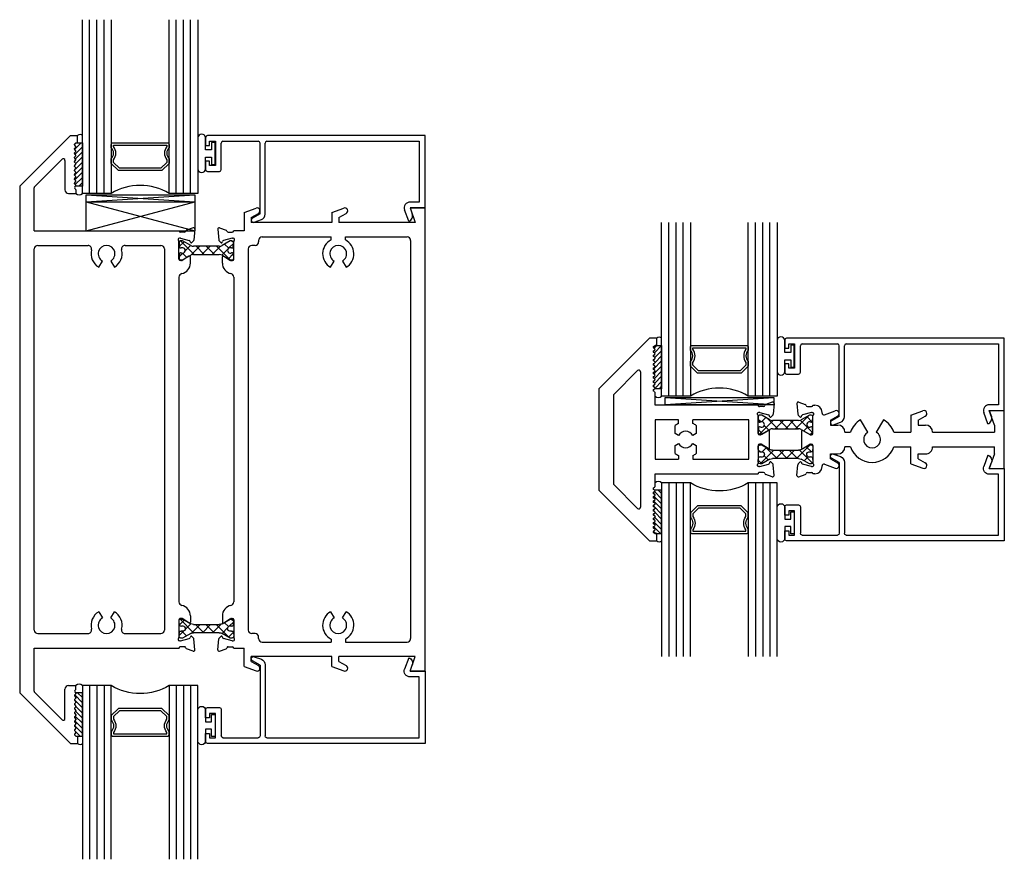
# Model space of a CAD drawing. Extents: x 32.2 to 76.9, y 12 to 19.3.
# Drawn here: x 68.4 to 76.9, y 12 to 19.3 of the extents above; entities that cross this region are included whole.
import ezdxf

# ---------------------------------------------------------------- set-up
doc = ezdxf.new("R2010")
doc.units = 0
doc.header["$LTSCALE"] = 0.3
doc.header["$MEASUREMENT"] = 0
doc.layers.get('0').update_dxf_attribs({"linetype": 'CONTINUOUS'})
for name, color, linetype in [('b680354$0$STRUT_12', 3, 'CONTINUOUS'), ('b680355$0$STRUT_12', 3, 'CONTINUOUS'), ('Bulbs_Seals', 7, 'CONTINUOUS'), ('E680090$0$EXT_BEAD', 1, 'CONTINUOUS'), ('e681354$0$EXT_FRAME', 5, 'CONTINUOUS'), ('E681355$0$EXT_FRAME', 5, 'CONTINUOUS'), ('e682354$0$EXT_FRAME', 5, 'CONTINUOUS'), ('E682355$0$EXT_FRAME', 5, 'CONTINUOUS'), ('GLASS', 86, 'CONTINUOUS'), ('IG_SPACER', 86, 'CONTINUOUS'), ('SETTING_BLOCK', 86, 'CONTINUOUS')]:
    doc.layers.add(name, color=color, linetype=linetype)
pattern_1 = [(45, (-0.91917, 0.00051), (-0.044194, 0.044194), []), (135, (-0.91917, 0.00051), (-0.044194, -0.044194), [])]

# ---------------------------------------------------------------- blocks, each defined once
blk = doc.blocks.new('e681354')
at = {"layer": 'e681354$0$EXT_FRAME'}
for p, q in [((2, 0), (-2, 0)), ((-2, 0), (-2, -0.13)), ((2, 0), (2, -0.13)), ((-2, -0.13), (-1.875, -0.0845)), ((-1.875, -0.0845), (-1.875, -0.7435)), ((1.875, -0.0845), (1.875, -0.7435)), ((2, -0.13), (1.875, -0.0845)), ((-1.75, -0.6875), (-1.75, -0.156)), ((-1.719, -0.125), (1.719, -0.125)), ((1.75, -0.6875), (1.75, -0.156)), ((-1.9607, -0.806), (-1.9985, -0.7021)), ((-1.9173, -0.7435), (-1.9527, -0.6823)), ((-1.9173, -0.7435), (-1.875, -0.7435)), ((-1.7231, -0.6875), (-1.75, -0.6875)), ((-1.5412, -0.7138), (-1.4875, -0.6828)), ((1.5412, -0.7138), (1.4875, -0.6828)), ((1.7231, -0.6875), (1.75, -0.6875)), ((1.9173, -0.7435), (1.875, -0.7435)), ((1.9173, -0.7435), (1.9527, -0.6823)), ((1.9607, -0.806), (1.9985, -0.7021)), ((-1.9607, -0.806), (-1.875, -0.806)), ((-1.875, -0.806), (-1.875, -1.5005)), ((-1.75, -1.4064), (-1.75, -0.8125)), ((-1.7231, -0.8125), (-1.75, -0.8125)), ((-1.4875, -0.8173), (-1.5412, -0.7863)), ((1.4875, -0.8173), (1.5412, -0.7863)), ((1.7231, -0.8125), (1.75, -0.8125)), ((1.75, -1.4064), (1.75, -0.8125)), ((1.875, -0.806), (1.875, -1.5005)), ((1.9607, -0.806), (1.875, -0.806)), ((-1.9173, -1.5005), (-1.9527, -1.4393)), ((-1.719, -1.4374), (-1.707, -1.4374)), ((1.719, -1.4374), (1.707, -1.4374)), ((1.9173, -1.5005), (1.9527, -1.4393)), ((-1.9607, -1.563), (-1.9985, -1.4591)), ((-1.9173, -1.5005), (-1.875, -1.5005)), ((-1.676, -1.4684), (-1.676, -1.496)), ((-1.645, -1.527), (1.645, -1.527)), ((1.676, -1.4684), (1.676, -1.496)), ((1.9173, -1.5005), (1.875, -1.5005)), ((1.9607, -1.563), (1.9985, -1.4591)), ((-1.9607, -1.563), (-1.801, -1.563)), ((-1.801, -1.563), (-1.801, -1.6523)), ((1.801, -1.6523), (1.801, -1.563)), ((1.9607, -1.563), (1.801, -1.563)), ((-1.789, -1.6992), (-1.789, -1.6643)), ((-1.7378, -1.6623), (-1.7378, -1.6559)), ((-1.7374, -1.6653), (-1.7171, -1.7411)), ((-1.5567, -1.652), (-1.7084, -1.652)), ((-1.5831, -1.7384), (-1.5466, -1.6787)), ((-1.5449, -1.6725), (-1.5449, -1.6638)), ((-1.4023, -1.652), (1.4023, -1.652)), ((1.5449, -1.6725), (1.5449, -1.6638)), ((1.5831, -1.7384), (1.5466, -1.6787)), ((1.5567, -1.652), (1.7084, -1.652)), ((1.7374, -1.6653), (1.7171, -1.7411)), ((1.7378, -1.6623), (1.7378, -1.6559)), ((1.789, -1.6992), (1.789, -1.6643)), ((-1.8277, -1.7739), (-1.8074, -1.7184)), ((-1.8155, -1.7898), (-1.7224, -1.7816)), ((-1.7008, -1.7639), (-1.7151, -1.7782)), ((-1.7043, -1.7507), (-1.7087, -1.7495)), ((-1.5236, -1.7504), (-1.5764, -1.7504)), ((1.5236, -1.7504), (1.5764, -1.7504)), ((1.7008, -1.7639), (1.7151, -1.7782)), ((1.7043, -1.7507), (1.7087, -1.7495)), ((1.8155, -1.7898), (1.7224, -1.7816)), ((1.8277, -1.7739), (1.8074, -1.7184))]:
    blk.add_line(p, q, dxfattribs=at)
for centre, radius, start, end in [((-1.719, -0.156), 0.031, 90, 180), ((1.719, -0.156), 0.031, 0, 90), ((-1.975, -0.6935), 0.025, 26.67507, 200), ((-1.604, -0.75), 0.1345, 30, 152.31023), ((-1.604, -0.75), 0.0725, 30, 330), ((1.604, -0.75), 0.1345, 27.68977, 150), ((1.604, -0.75), 0.0725, 210, 150), ((1.975, -0.6935), 0.025, 340, 153.32493), ((-1.604, -0.75), 0.1345, 207.68977, 330), ((1.604, -0.75), 0.1345, 210, 332.31023), ((-1.975, -1.4505), 0.025, 26.67507, 200), ((-1.719, -1.4064), 0.031, 180, 270), ((-1.707, -1.4684), 0.031, 0, 90), ((1.707, -1.4684), 0.031, 90, 180), ((1.719, -1.4064), 0.031, 270, 0), ((1.975, -1.4505), 0.025, 340, 153.32493), ((-1.645, -1.496), 0.031, 180, 270), ((1.645, -1.496), 0.031, 270, 0), ((-1.801, -1.6643), 0.012, 0, 90), ((-1.8008, -1.6992), 0.0118, 280.90428, 0), ((-1.726, -1.6559), 0.0118, 41.81031, 180), ((-1.726, -1.6623), 0.0118, 180, 195), ((-1.7084, -1.6402), 0.0118, 221.81031, 270), ((-1.5567, -1.6638), 0.0118, 0, 90), ((-1.5567, -1.6725), 0.0118, 328.6, 0), ((-1.5236, -1.6574), 0.093, 270, 348.09732), ((-1.4023, -1.683), 0.031, 90, 168.09732), ((1.4023, -1.683), 0.031, 11.90268, 90), ((1.5236, -1.6574), 0.093, 191.90268, 270), ((1.5567, -1.6638), 0.0118, 90, 180), ((1.5567, -1.6725), 0.0118, 180, 211.4), ((1.7084, -1.6402), 0.0118, 270, 318.18969), ((1.726, -1.6559), 0.0118, 0, 138.18969), ((1.726, -1.6623), 0.0118, 345, 0), ((1.801, -1.6643), 0.012, 90, 180), ((1.8008, -1.6992), 0.0118, 180, 259.09572), ((-1.8166, -1.778), 0.0118, 160, 275), ((-1.7963, -1.7224), 0.0118, 100.90428, 160), ((-1.7234, -1.7698), 0.0118, 275, 315), ((-1.7057, -1.7381), 0.0118, 195, 255), ((-1.7063, -1.7583), 0.00787, 315, 75), ((-1.5764, -1.7426), 0.00787, 148.6, 270), ((1.5764, -1.7426), 0.00787, 270, 31.4), ((1.7063, -1.7583), 0.00787, 105, 225), ((1.7057, -1.7381), 0.0118, 285, 345), ((1.7234, -1.7698), 0.0118, 225, 265), ((1.7963, -1.7224), 0.0118, 20, 79.09572), ((1.8166, -1.778), 0.0118, 265, 20)]:
    blk.add_arc(centre, radius, start, end, dxfattribs=at)
blk = doc.blocks.new('e682354')
at = {"layer": 'e682354$0$EXT_FRAME'}
for p, q in [((-1.8277, 1.4969), (-1.8074, 1.4414)), ((-1.8155, 1.5128), (-1.7224, 1.5046)), ((-1.7374, 1.3883), (-1.7171, 1.4641)), ((-1.7008, 1.4869), (-1.7151, 1.5012)), ((-1.7043, 1.4737), (-1.7087, 1.4725)), ((-1.5831, 1.4614), (-1.5466, 1.4017)), ((-1.5236, 1.4734), (-1.5764, 1.4734)), ((1.5236, 1.4734), (1.5764, 1.4734)), ((1.5831, 1.4614), (1.5466, 1.4017)), ((1.7008, 1.4869), (1.7151, 1.5012)), ((1.7043, 1.4737), (1.7087, 1.4725)), ((1.7374, 1.3883), (1.7171, 1.4641)), ((1.8155, 1.5128), (1.7224, 1.5046)), ((1.8277, 1.4969), (1.8074, 1.4414)), ((-1.801, 0.125), (-1.801, 1.3753)), ((-1.789, 1.4222), (-1.789, 1.3873)), ((-1.7378, 1.3853), (-1.7378, 1.3789)), ((-1.5567, 1.375), (-1.7084, 1.375)), ((-1.5449, 1.3955), (-1.5449, 1.3868)), ((-1.4023, 1.375), (1.4023, 1.375)), ((1.5449, 1.3955), (1.5449, 1.3868)), ((1.5567, 1.375), (1.7084, 1.375)), ((1.7378, 1.3853), (1.7378, 1.3789)), ((1.789, 1.4222), (1.789, 1.3873)), ((1.801, 0.125), (1.801, 1.3753)), ((-1.676, 0.9103), (-1.676, 1.219)), ((-1.645, 1.25), (1.645, 1.25)), ((1.676, 0.9103), (1.676, 1.219)), ((-1.5412, 0.7862), (-1.4875, 0.8172)), ((1.5412, 0.7862), (1.4875, 0.8172)), ((-1.4875, 0.6828), (-1.5412, 0.7137)), ((1.4875, 0.6828), (1.5412, 0.7137)), ((-1.676, 0.156), (-1.676, 0.5897)), ((1.676, 0.156), (1.676, 0.5897)), ((-2.562, 0.5), (-2.625, 0.5)), ((-2.625, 0.438), (-2.625, 0.5)), ((-2.625, 0.438), (-2.187, 0)), ((-2.562, 0.485), (-2.562, 0.5)), ((-2.5523, 0.4753), (-2.562, 0.485)), ((-2.5337, 0.4827), (-2.541, 0.4753)), ((-2.5151, 0.4753), (-2.5224, 0.4827)), ((-2.4965, 0.4827), (-2.5038, 0.4753)), ((-2.4778, 0.4753), (-2.4851, 0.4827)), ((-2.4592, 0.4827), (-2.4665, 0.4753)), ((-2.4406, 0.4753), (-2.4479, 0.4827)), ((-2.422, 0.4827), (-2.4293, 0.4753)), ((-2.4033, 0.4753), (-2.4106, 0.4827)), ((-2.3847, 0.4827), (-2.392, 0.4753)), ((-2.3661, 0.4753), (-2.3734, 0.4827)), ((-2.3474, 0.4827), (-2.3548, 0.4753)), ((-2.3288, 0.4753), (-2.3361, 0.4827)), ((-2.3102, 0.4827), (-2.3175, 0.4753)), ((-2.2916, 0.4753), (-2.2989, 0.4827)), ((-2.2729, 0.4827), (-2.2802, 0.4753)), ((-2.2543, 0.4753), (-2.2616, 0.4827)), ((-2.2357, 0.4827), (-2.243, 0.4753)), ((-2.217, 0.4753), (-2.2244, 0.4827)), ((-2.1984, 0.4827), (-2.2057, 0.4753)), ((-2.1798, 0.4753), (-2.1871, 0.4827)), ((-2.1612, 0.4827), (-2.1685, 0.4753)), ((-2.1555, 0.485), (-2.125, 0.485)), ((-2.125, 0.422), (-2.125, 0.485)), ((2.125, 0.422), (2.125, 0.485)), ((2.1555, 0.485), (2.125, 0.485)), ((2.1612, 0.4827), (2.1685, 0.4753)), ((2.1798, 0.4753), (2.1871, 0.4827)), ((2.625, 0.438), (2.187, 0)), ((2.1984, 0.4827), (2.2057, 0.4753)), ((2.217, 0.4753), (2.2244, 0.4827)), ((2.2357, 0.4827), (2.243, 0.4753)), ((2.2543, 0.4753), (2.2616, 0.4827)), ((2.2729, 0.4827), (2.2802, 0.4753)), ((2.2916, 0.4753), (2.2989, 0.4827)), ((2.3102, 0.4827), (2.3175, 0.4753)), ((2.3288, 0.4753), (2.3361, 0.4827)), ((2.3474, 0.4827), (2.3548, 0.4753)), ((2.3661, 0.4753), (2.3734, 0.4827)), ((2.3847, 0.4827), (2.392, 0.4753)), ((2.4033, 0.4753), (2.4106, 0.4827)), ((2.422, 0.4827), (2.4293, 0.4753)), ((2.4406, 0.4753), (2.4479, 0.4827)), ((2.4592, 0.4827), (2.4665, 0.4753)), ((2.4778, 0.4753), (2.4851, 0.4827)), ((2.4965, 0.4827), (2.5038, 0.4753)), ((2.5151, 0.4753), (2.5224, 0.4827)), ((2.5337, 0.4827), (2.541, 0.4753)), ((2.5523, 0.4753), (2.562, 0.485)), ((2.562, 0.485), (2.562, 0.5)), ((2.562, 0.5), (2.625, 0.5)), ((2.625, 0.438), (2.625, 0.5)), ((-2.4195, 0.3654), (-2.1835, 0.1294)), ((-2.4089, 0.391), (-2.156, 0.391)), ((2.4089, 0.391), (2.156, 0.391)), ((2.4195, 0.3654), (2.1835, 0.1294)), ((-1.801, 0.125), (-2.1729, 0.125)), ((1.645, 0.125), (-1.645, 0.125)), ((2.1729, 0.125), (1.801, 0.125)), ((-2.187, 0), (2.187, 0))]:
    blk.add_line(p, q, dxfattribs=at)
for centre, radius, start, end in [((-1.8166, 1.501), 0.0118, 85, 200), ((-1.7234, 1.4928), 0.0118, 45, 85), ((-1.7057, 1.4611), 0.0118, 105, 165), ((-1.7063, 1.4813), 0.00787, 285, 45), ((-1.5764, 1.4656), 0.00787, 90, 211.4), ((-1.5236, 1.3804), 0.093, 11.90268, 90), ((1.5236, 1.3804), 0.093, 90, 168.09732), ((1.5764, 1.4656), 0.00787, 328.6, 90), ((1.7063, 1.4813), 0.00787, 135, 255), ((1.7057, 1.4611), 0.0118, 15, 75), ((1.7234, 1.4928), 0.0118, 95, 135), ((1.8166, 1.501), 0.0118, 340, 95), ((-1.7963, 1.4454), 0.0118, 200, 259.09572), ((-1.801, 1.3873), 0.012, 270, 0), ((-1.8008, 1.4222), 0.0118, 0, 79.09572), ((-1.726, 1.3853), 0.0118, 165, 180), ((-1.726, 1.3789), 0.0118, 180, 318.18969), ((-1.7084, 1.3632), 0.0118, 90, 138.18969), ((-1.5567, 1.3868), 0.0118, 270, 0), ((-1.5567, 1.3955), 0.0118, 0, 31.4), ((-1.4023, 1.406), 0.031, 191.90268, 270), ((1.4023, 1.406), 0.031, 270, 348.09732), ((1.5567, 1.3955), 0.0118, 148.6, 180), ((1.5567, 1.3868), 0.0118, 180, 270), ((1.7084, 1.3632), 0.0118, 41.81031, 90), ((1.726, 1.3789), 0.0118, 221.81031, 0), ((1.726, 1.3853), 0.0118, 0, 15), ((1.8008, 1.4222), 0.0118, 100.90428, 180), ((1.801, 1.3873), 0.012, 180, 270), ((1.7963, 1.4454), 0.0118, 280.90428, 340), ((-1.645, 1.219), 0.031, 90, 180), ((1.645, 1.219), 0.031, 0, 90), ((-1.645, 0.9103), 0.031, 180, 284.34347), ((-1.604, 0.75), 0.1345, 30, 104.34347), ((1.604, 0.75), 0.1345, 75.65653, 150), ((1.645, 0.9103), 0.031, 255.65653, 0), ((-1.604, 0.75), 0.0725, 30, 330), ((1.604, 0.75), 0.0725, 210, 150), ((-1.604, 0.75), 0.1345, 255.65653, 330), ((1.604, 0.75), 0.1345, 210, 284.34347), ((-1.645, 0.5897), 0.031, 75.65653, 180), ((1.645, 0.5897), 0.031, 0, 104.34347), ((-2.5467, 0.481), 0.008, 225, 315), ((-2.5281, 0.477), 0.008, 45, 135), ((-2.5094, 0.481), 0.008, 225, 315), ((-2.4908, 0.477), 0.008, 45, 135), ((-2.4722, 0.481), 0.008, 225, 315), ((-2.4535, 0.477), 0.008, 45, 135), ((-2.4349, 0.481), 0.008, 225, 315), ((-2.4163, 0.477), 0.008, 45, 135), ((-2.3977, 0.481), 0.008, 225, 315), ((-2.379, 0.477), 0.008, 45, 135), ((-2.3604, 0.481), 0.008, 225, 315), ((-2.3418, 0.477), 0.008, 45, 135), ((-2.3232, 0.481), 0.008, 225, 315), ((-2.3045, 0.477), 0.008, 45, 135), ((-2.2859, 0.481), 0.008, 225, 315), ((-2.2673, 0.477), 0.008, 45, 135), ((-2.2486, 0.481), 0.008, 225, 315), ((-2.23, 0.477), 0.008, 45, 135), ((-2.2114, 0.481), 0.008, 225, 315), ((-2.1928, 0.477), 0.008, 45, 135), ((-2.1741, 0.481), 0.008, 225, 315), ((-2.1555, 0.477), 0.008, 90, 135), ((2.1555, 0.477), 0.008, 45, 90), ((2.1741, 0.481), 0.008, 225, 315), ((2.1928, 0.477), 0.008, 45, 135), ((2.2114, 0.481), 0.008, 225, 315), ((2.23, 0.477), 0.008, 45, 135), ((2.2486, 0.481), 0.008, 225, 315), ((2.2673, 0.477), 0.008, 45, 135), ((2.2859, 0.481), 0.008, 225, 315), ((2.3045, 0.477), 0.008, 45, 135), ((2.3232, 0.481), 0.008, 225, 315), ((2.3418, 0.477), 0.008, 45, 135), ((2.3604, 0.481), 0.008, 225, 315), ((2.379, 0.477), 0.008, 45, 135), ((2.3977, 0.481), 0.008, 225, 315), ((2.4163, 0.477), 0.008, 45, 135), ((2.4349, 0.481), 0.008, 225, 315), ((2.4535, 0.477), 0.008, 45, 135), ((2.4722, 0.481), 0.008, 225, 315), ((2.4908, 0.477), 0.008, 45, 135), ((2.5094, 0.481), 0.008, 225, 315), ((2.5281, 0.477), 0.008, 45, 135), ((2.5467, 0.481), 0.008, 225, 315), ((-2.4089, 0.376), 0.015, 90, 225), ((-2.156, 0.422), 0.031, 270, 0), ((2.156, 0.422), 0.031, 180, 270), ((2.4089, 0.376), 0.015, 315, 90), ((-2.1729, 0.14), 0.015, 225, 270), ((-1.645, 0.156), 0.031, 180, 270), ((1.645, 0.156), 0.031, 270, 0), ((2.1729, 0.14), 0.015, 270, 315)]:
    blk.add_arc(centre, radius, start, end, dxfattribs=at)
blk = doc.blocks.new('b680354$0$Strut_12')
at = {"layer": 'b680354$0$STRUT_12', "linetype": 'Continuous', "ltscale": 1.25}
h = blk.add_hatch(dxfattribs=at)
h.set_pattern_fill('NET', color=256, scale=0.5, angle=45, style=0)
h.set_pattern_definition(pattern_1)
h.paths.add_polyline_path([(-0.0186, 0.0207), (-0.0123, 0.0207, 0.414214), (-0.0044, 0.0285), (-0.0044, 0.0433), (-0.0005, 0.0433), (-0.0005, 0.0669, 0.414214), (-0.0162, 0.0827), (-0.0304, 0.0827), (-0.1013, 0.0418, -0.131652), (-0.1249, 0.0354), (-0.2761, 0.0354), (-0.3481, 0.0354, -0.131652), (-0.3717, 0.0418), (-0.3933, 0.0542), (-0.3933, -0.0542), (-0.3717, -0.0418, -0.131652), (-0.3481, -0.0354), (-0.2761, -0.0354), (-0.1249, -0.0354, -0.131652), (-0.1013, -0.0418), (-0.0304, -0.0827), (-0.0162, -0.0827, 0.414214), (-0.0005, -0.0669), (-0.0005, -0.0433), (-0.0044, -0.0433), (-0.0044, -0.0285, 0.414214), (-0.0123, -0.0207), (-0.0186, -0.0207, -1.69614)])
h.paths.add_polyline_path([(-0.3933, 0.0542), (-0.4426, 0.0827), (-0.4568, 0.0827, 0.414214), (-0.4725, 0.0669), (-0.4725, 0.0433), (-0.4686, 0.0433), (-0.4686, 0.0285, 0.414214), (-0.4607, 0.0207), (-0.4544, 0.0207, -1.69614), (-0.4544, -0.0207), (-0.4607, -0.0207, 0.414214), (-0.4686, -0.0285), (-0.4686, -0.0433), (-0.4725, -0.0433), (-0.4725, -0.0669, 0.414214), (-0.4568, -0.0827), (-0.4426, -0.0827), (-0.3933, -0.0542)])
at = {"layer": 'b680354$0$STRUT_12'}
for p, q in [((-0.4725, 0.0669), (-0.4725, 0.0433)), ((-0.4725, 0.0433), (-0.4686, 0.0433)), ((-0.4686, 0.0433), (-0.4686, 0.0285)), ((-0.4607, 0.0207), (-0.4544, 0.0207)), ((-0.4426, 0.0827), (-0.4568, 0.0827)), ((-0.3717, 0.0418), (-0.4426, 0.0827)), ((-0.1249, 0.0354), (-0.3481, 0.0354)), ((-0.0304, 0.0827), (-0.1013, 0.0418)), ((-0.0162, 0.0827), (-0.0304, 0.0827)), ((-0.0186, 0.0207), (-0.0123, 0.0207)), ((-0.0044, 0.0285), (-0.0044, 0.0433)), ((-0.0044, 0.0433), (-0.0005, 0.0433)), ((-0.0005, 0.0433), (-0.0005, 0.0669)), ((-0.4725, -0.0433), (-0.4725, -0.0669)), ((-0.4686, -0.0433), (-0.4725, -0.0433)), ((-0.4686, -0.0285), (-0.4686, -0.0433)), ((-0.4544, -0.0207), (-0.4607, -0.0207)), ((-0.4568, -0.0827), (-0.4426, -0.0827)), ((-0.4426, -0.0827), (-0.3717, -0.0418)), ((-0.3481, -0.0354), (-0.1249, -0.0354)), ((-0.1013, -0.0418), (-0.0304, -0.0827)), ((-0.0304, -0.0827), (-0.0162, -0.0827)), ((-0.0123, -0.0207), (-0.0186, -0.0207)), ((-0.0044, -0.0433), (-0.0044, -0.0285)), ((-0.0005, -0.0433), (-0.0044, -0.0433)), ((-0.0005, -0.0669), (-0.0005, -0.0433))]:
    blk.add_line(p, q, dxfattribs=at)
for centre, radius, start, end in [((-0.4568, 0.0669), 0.0157, 90, 180), ((-0.4607, 0.0285), 0.00787, 180, 270), ((-0.443, 0), 0.0236, 241.04498, 118.95502), ((-0.3481, 0.0827), 0.0472, 240, 270), ((-0.1249, 0.0827), 0.0472, 270, 300), ((-0.03, 0), 0.0236, 61.04498, 298.95502), ((-0.0162, 0.0669), 0.0157, 360, 90), ((-0.0123, 0.0285), 0.00787, 270, 360), ((-0.4568, -0.0669), 0.0157, 180, 270), ((-0.4607, -0.0285), 0.00787, 90, 180), ((-0.3481, -0.0827), 0.0472, 90, 120), ((-0.1249, -0.0827), 0.0472, 60, 90), ((-0.0162, -0.0669), 0.0157, 270, 0), ((-0.0123, -0.0285), 0.00787, 360, 90)]:
    blk.add_arc(centre, radius, start, end, dxfattribs=at)
blk = doc.blocks.new('b680354')
for name, p in [('e681354', (0, 3.5)), ('e682354', (0, 0))]:
    blk.add_blockref(name, p)
at = {"rotation": 270}
blk.add_blockref('b680354$0$Strut_12', (-1.633, 1.37525), dxfattribs=at)
at = {"xscale": -1, "rotation": 90}
blk.add_blockref('b680354$0$Strut_12', (1.633, 1.37525), dxfattribs=at)
blk = doc.blocks.new('E680090')
at = {"layer": 'E680090$0$EXT_BEAD'}
for p, q in [((0, 0.735), (0, 0.6625)), ((1.895, 0.75), (0.015, 0.75)), ((0.035, 0.7), (0.085, 0.7)), ((0.035, 0.6625), (0.035, 0.7)), ((0.085, 0.7), (0.085, 0.49)), ((0.135, 0.4556), (0.135, 0.685)), ((0.15, 0.7), (0.455, 0.7)), ((0.47, 0.0741), (0.47, 0.685)), ((0.514, 0.0702), (0.514, 0.685)), ((0.529, 0.7), (1.845, 0.7)), ((1.845, 0.7), (1.845, 0.175)), ((1.895, 0.125), (1.895, 0.75)), ((0, 0.6625), (0.035, 0.6625)), ((0, 0.5275), (0, 0.455)), ((0.035, 0.5275), (0, 0.5275)), ((0.035, 0.49), (0.035, 0.5275)), ((0.015, 0.44), (0.1194, 0.44)), ((0.085, 0.49), (0.035, 0.49)), ((1.845, 0.175), (1.765, 0.175)), ((1.7536, 0.01), (1.718, 0.1079)), ((1.765, 0.125), (1.895, 0.125)), ((1.765, 0.125), (1.7835, 0.0741)), ((0.47, 0.0741), (0.4041, 0.0361)), ((0.4204, 0.0012), (0.4811, 0.0232))]:
    blk.add_line(p, q, dxfattribs=at)
for centre, radius, start, end in [((0.015, 0.735), 0.015, 90, 180), ((0.15, 0.685), 0.015, 90, 180), ((0.455, 0.685), 0.015, 360, 90), ((0.529, 0.685), 0.015, 90, 180), ((0.015, 0.455), 0.015, 180, 270), ((0.1194, 0.4556), 0.0156, 270, 0), ((1.765, 0.125), 0.05, 90, 200.00218), ((0.4138, 0.0193), 0.0193, 120, 290), ((0.464, 0.0702), 0.05, 290, 360), ((1.7365, 0.057), 0.05, 289.99688, 19.99811)]:
    blk.add_arc(centre, radius, start, end, dxfattribs=at)
blk = doc.blocks.new('b680090')
blk.add_blockref('E680090', (0, 0))
blk = doc.blocks.new('SPACER08')
at = {"layer": 'IG_SPACER'}
for points in [[(0.015, 0.24), (0.485, 0.24, -0.414214), (0.5, 0.225), (0.5, 0.2, 0.4), (0.5, 0.1), (0.5, 0.062), (0.438, 0), (0.062, 0), (0, 0.062), (0, 0.1, 0.4), (0, 0.2), (0, 0.225, -0.414214)], [(0.02, 0.22), (0.48, 0.22), (0.48, 0.2074, 0.348155), (0.48, 0.0926), (0.48, 0.0703), (0.4297, 0.02), (0.0703, 0.02), (0.02, 0.0703), (0.02, 0.0926, 0.348155), (0.02, 0.2074)]]:
    blk.add_lwpolyline(points, format="xyb", close=True, dxfattribs=at)
blk = doc.blocks.new('G16_4_4')
at = {"layer": 'GLASS'}
for p, q in [((0, 0), (0, 1.5)), ((0.062, 0), (0.062, 1.5)), ((0.124, 0), (0.124, 1.5)), ((0.186, 0), (0.186, 1.5)), ((0.248, 1.5), (0.248, 0)), ((0.748, 0), (0.748, 1.5)), ((0.81, 0), (0.81, 1.5)), ((0.872, 0), (0.872, 1.5)), ((0.934, 0), (0.934, 1.5)), ((0.996, 1.5), (0.996, 0)), ((0.81, 0), (0.748, 0)), ((0.872, 0), (0.81, 0)), ((0.934, 0), (0.872, 0)), ((0.996, 0), (0.934, 0)), ((0.062, 0), (0, 0)), ((0.124, 0), (0.062, 0)), ((0.186, 0), (0.124, 0)), ((0.248, 0), (0.186, 0))]:
    blk.add_line(p, q, dxfattribs=at)
blk.add_arc((0.498, -0.4194), 0.4883, 59.20407, 120.79593, dxfattribs=at)
blk.add_blockref('SPACER08', (0.248, 0.1975))
blk = doc.blocks.new('Glazing_Bulb')
at = {"layer": 'Bulbs_Seals'}
blk.add_lwpolyline([(-0.0332, 0.0315), (-0.085, 0.0315), (-0.085, 0.134, 0.940316), (-0.152, 0.134), (-0.152, -0.134, 0.940316), (-0.085, -0.134), (-0.085, -0.0315), (-0.0332, -0.0315), (-0.0332, -0.0946), (-0.0032, -0.0946), (-0.0032, 0.0946), (-0.0332, 0.0946)], format="xyb", close=True, dxfattribs=at)
blk = doc.blocks.new('SB_15_1')
at = {"layer": 'SETTING_BLOCK'}
for p, q in [((0, 0.062), (0.938, 0)), ((0, 0), (0.938, 0.062)), ((0, 0.062), (0, 0)), ((0, 0.062), (0.938, 0.062)), ((0, 0), (0.938, 0)), ((0.938, 0), (0.938, 0.062))]:
    blk.add_line(p, q, dxfattribs=at)
blk = doc.blocks.new('SB_15_4')
at = {"layer": 'SETTING_BLOCK'}
for p, q in [((0, 0.25), (0.938, 0)), ((0, 0), (0.938, 0.25)), ((0, 0.25), (0, 0)), ((0, 0.25), (0.938, 0.25)), ((0.938, 0), (0.938, 0.25)), ((0, 0), (0.938, 0))]:
    blk.add_line(p, q, dxfattribs=at)
blk = doc.blocks.new('Glass_Shim')
at = {"layer": 'Bulbs_Seals'}
h = blk.add_hatch(dxfattribs=at)
h.set_pattern_fill('ANSI31', color=256, scale=0.25, style=0)
h.set_pattern_definition([(45, (-72.175398, -7.360386), (-0.022097087, 0.022097087), [])])
h.paths.add_polyline_path([(0.104, -0.063), (0.047, -0.063), (0.0373, -0.0727, 0.414214), (0.0373, -0.084), (0.0447, -0.0913, -0.414214), (0.0447, -0.1026), (0.0373, -0.1099, 0.414214), (0.0373, -0.1212), (0.0447, -0.1285, -0.414214), (0.0447, -0.1399), (0.0373, -0.1472, 0.414214), (0.0373, -0.1585), (0.0447, -0.1658, -0.414214), (0.0447, -0.1771), (0.0373, -0.1844, 0.414214), (0.0373, -0.1957), (0.0447, -0.203, -0.414214), (0.0447, -0.2144), (0.0373, -0.2217, 0.414214), (0.0373, -0.233), (0.0447, -0.2403, -0.414214), (0.0447, -0.2516), (0.0373, -0.2589, 0.414214), (0.0373, -0.2702), (0.0447, -0.2776, -0.414214), (0.0447, -0.2889), (0.0373, -0.2962, 0.414214), (0.0373, -0.3075), (0.0447, -0.3148, -0.414214), (0.0447, -0.3261), (0.0373, -0.3334, 0.414214), (0.0373, -0.3448), (0.0447, -0.3521, -0.414214), (0.0447, -0.3634), (0.0373, -0.3707, 0.414214), (0.0373, -0.382), (0.0447, -0.3893, -0.414214), (0.0447, -0.4006), (0.0373, -0.408, 0.414214), (0.0373, -0.4193), (0.0447, -0.4266, -0.414214), (0.0447, -0.4379), (0.0445, -0.438), (0.104, -0.438)])
blk.add_lwpolyline([(0.0447, -0.1771, 0.414214), (0.0447, -0.1658), (0.0373, -0.1585, -0.414214), (0.0373, -0.1472), (0.0447, -0.1399, 0.414214), (0.0447, -0.1285), (0.0373, -0.1212, -0.414214), (0.0373, -0.1099), (0.0447, -0.1026, 0.414214), (0.0447, -0.0913), (0.0373, -0.084, -0.414214), (0.0373, -0.0727), (0.047, -0.063), (0.104, -0.063), (0.104, -0.438), (0.0445, -0.438, 0.419899), (0.0447, -0.4266), (0.0373, -0.4193, -0.414214), (0.0373, -0.408), (0.0447, -0.4006, 0.414214), (0.0447, -0.3893), (0.0373, -0.382, -0.414214), (0.0373, -0.3707), (0.0447, -0.3634, 0.414214), (0.0447, -0.3521), (0.0373, -0.3448, -0.414214), (0.0373, -0.3334), (0.0447, -0.3261, 0.414214), (0.0447, -0.3148), (0.0373, -0.3075, -0.414214), (0.0373, -0.2962), (0.0447, -0.2889, 0.414214), (0.0447, -0.2776), (0.0373, -0.2702, -0.414214), (0.0373, -0.2589), (0.0447, -0.2516, 0.414214), (0.0447, -0.2403), (0.0373, -0.233, -0.414214), (0.0373, -0.2217), (0.0447, -0.2144, 0.414214), (0.0447, -0.203), (0.0373, -0.1957, -0.414214), (0.0373, -0.1844)], format="xyb", close=True, dxfattribs=at)
blk = doc.blocks.new('E681355')
at = {"layer": 'E681355$0$EXT_FRAME'}
for p, q in [((-0.0393, 0.3105), (-0.0312, 0.2174)), ((-0.0235, 0.3227), (0.032, 0.3024)), ((0.0512, 0.284), (0.0866, 0.284)), ((0.0986, 0.296), (0.1154, 0.296)), ((-0.0134, 0.1957), (-0.0278, 0.2101)), ((-0.0003, 0.1993), (0.0009, 0.2037)), ((0.0851, 0.2324), (0.0093, 0.2121)), ((0.0882, 0.2328), (0.0945, 0.2328)), ((0.0984, 0.0518), (0.0984, 0.2034)), ((0.1774, 0.2284), (0.1774, 0.234)), ((0.1975, 0.2143), (0.2914, 0.2485)), ((0.2499, 0.1673), (0.3111, 0.2027)), ((0.5727, 0.0628), (0.5102, 0.171)), ((0.7077, 0.171), (0.6452, 0.0628)), ((0.9444, 0.2107), (1.0484, 0.2485)), ((0.9444, 0.2107), (0.9444, 0.0625)), ((1.0069, 0.1673), (1.0681, 0.2027)), ((1.6659, 0.125), (1.6204, 0.25)), ((1.6204, 0.25), (1.7504, 0.25)), ((1.7504, -0.25), (1.7504, 0.25)), ((0.2499, 0.1673), (0.2499, 0.125)), ((0.2499, 0.125), (0.3129, 0.125)), ((1.0069, 0.1673), (1.0069, 0.125)), ((1.0069, 0.125), (1.0699, 0.125)), ((1.6659, 0.125), (1.6659, 0.0625)), ((0, 0.0715), (0, -0.0715)), ((0.012, 0.0782), (0.0718, 0.0417)), ((0.0779, 0.04), (0.0866, 0.04)), ((0.3749, 0.063), (0.3749, 0.0625)), ((0.3749, 0.0625), (0.4216, 0.0625)), ((0.7963, 0.0625), (0.9444, 0.0625)), ((1.1319, 0.063), (1.1319, 0.0625)), ((1.1319, 0.0625), (1.6659, 0.0625)), ((0.012, -0.0782), (0.0718, -0.0417)), ((0.0779, -0.04), (0.0866, -0.04)), ((0.0984, -0.0518), (0.0984, -0.2034)), ((0.4216, -0.0625), (0.3749, -0.0625)), ((0.3749, -0.0625), (0.3749, -0.063)), ((0.7963, -0.0625), (0.9444, -0.0625)), ((0.9444, -0.2107), (0.9444, -0.0625)), ((1.1319, -0.0625), (1.6659, -0.0625)), ((1.6659, -0.125), (1.6659, -0.0625)), ((0.2499, -0.125), (0.3129, -0.125)), ((0.2499, -0.1673), (0.2499, -0.125)), ((0.2499, -0.1673), (0.3111, -0.2027)), ((1.0069, -0.125), (1.0699, -0.125)), ((1.0069, -0.1673), (1.0069, -0.125)), ((1.0069, -0.1673), (1.0681, -0.2027)), ((1.6659, -0.125), (1.6204, -0.25)), ((-0.0393, -0.3105), (-0.0312, -0.2174)), ((-0.0134, -0.1957), (-0.0278, -0.2101)), ((-0.0003, -0.1993), (0.0009, -0.2037)), ((0.0851, -0.2324), (0.0093, -0.2121)), ((0.0882, -0.2328), (0.0945, -0.2328)), ((0.1774, -0.234), (0.1774, -0.2284)), ((0.1975, -0.2143), (0.2914, -0.2485)), ((0.9444, -0.2107), (1.0484, -0.2485)), ((1.6204, -0.25), (1.7504, -0.25)), ((-0.0235, -0.3227), (0.032, -0.3024)), ((0.0512, -0.284), (0.0866, -0.284)), ((0.1154, -0.296), (0.0986, -0.296))]:
    blk.add_line(p, q, dxfattribs=at)
for centre, radius, start, end in [((-0.0276, 0.3116), 0.0118, 70, 185), ((0.028, 0.2913), 0.0118, 10.90428, 70), ((0.0512, 0.2958), 0.0118, 190.90428, 270), ((0.0866, 0.296), 0.012, 270, 0), ((0.1154, 0.234), 0.062, 0, 90), ((-0.0194, 0.2184), 0.0118, 185, 225), ((-0.0079, 0.2013), 0.00787, 225, 345), ((0.0123, 0.2007), 0.0118, 105, 165), ((0.0882, 0.221), 0.0118, 90, 105), ((0.0945, 0.221), 0.0118, 311.81031, 90), ((0.1102, 0.2034), 0.0118, 131.81031, 180), ((0.1924, 0.2284), 0.015, 180, 290), ((0.2999, 0.225), 0.025, 296.67507, 110), ((0.6089, 0), 0.1975, 120, 161.55128), ((0.6089, 0), 0.1975, 18.44872, 60), ((1.0569, 0.225), 0.025, 296.67507, 110), ((0.3129, 0.063), 0.062, 0, 90), ((1.0699, 0.063), 0.062, 0, 90), ((0.0079, 0.0715), 0.00787, 58.6, 180), ((0.0779, 0.0518), 0.0118, 238.6, 270), ((0.0866, 0.0518), 0.0118, 270, 0), ((0.6089, 0), 0.0725, 120, 60), ((0.0079, -0.0715), 0.00787, 180, 301.4), ((0.0779, -0.0518), 0.0118, 90, 121.4), ((0.0866, -0.0518), 0.0118, 360, 90), ((0.3129, -0.063), 0.062, 270, 0), ((0.6089, 0), 0.1975, 198.44872, 341.55128), ((1.0699, -0.063), 0.062, 270, 0.46207), ((-0.0194, -0.2184), 0.0118, 135, 175), ((-0.0079, -0.2013), 0.00787, 15, 135), ((0.0123, -0.2007), 0.0118, 195, 255), ((0.0882, -0.221), 0.0118, 255, 270), ((0.0945, -0.221), 0.0118, 270, 48.18969), ((0.1102, -0.2034), 0.0118, 180, 228.18969), ((0.1154, -0.234), 0.062, 270, 360), ((0.1924, -0.2284), 0.015, 70, 180), ((0.2999, -0.225), 0.025, 250, 63.32493), ((1.0569, -0.225), 0.025, 250, 63.32493), ((-0.0276, -0.3116), 0.0118, 175, 290), ((0.028, -0.2913), 0.0118, 290, 349.09572), ((0.0512, -0.2958), 0.0118, 90, 169.09572), ((0.0866, -0.296), 0.012, 360, 90)]:
    blk.add_arc(centre, radius, start, end, dxfattribs=at)
blk = doc.blocks.new('E682355')
at = {"layer": 'E682355$0$EXT_FRAME'}
for p, q in [((0, 0.437), (0.438, 0.875)), ((0.5, 0.875), (0.438, 0.875)), ((0.5, 0.812), (0.5, 0.875)), ((0.4724, 0.8033), (0.485, 0.812)), ((0.4811, 0.785), (0.4729, 0.7898)), ((0.4729, 0.7664), (0.4811, 0.7712)), ((0.5, 0.812), (0.485, 0.812)), ((0.4811, 0.7478), (0.4729, 0.7526)), ((0.4729, 0.7292), (0.4811, 0.734)), ((0.4811, 0.7106), (0.4729, 0.7154)), ((0.4729, 0.692), (0.4811, 0.6968)), ((0.4811, 0.6734), (0.4729, 0.6782)), ((0.4729, 0.6548), (0.4811, 0.6596)), ((0.4811, 0.6362), (0.4729, 0.641)), ((0.4729, 0.6176), (0.4811, 0.6224)), ((0.4811, 0.599), (0.4729, 0.6038)), ((0.1294, 0.3896), (0.3344, 0.5946)), ((0.36, 0.584), (0.36, -0.584)), ((0.4729, 0.5804), (0.4811, 0.5852)), ((0.4811, 0.5618), (0.4729, 0.5666)), ((0.4729, 0.5432), (0.4811, 0.548)), ((0.4811, 0.5246), (0.4729, 0.5294)), ((0.4729, 0.506), (0.4811, 0.5108)), ((0, 0.437), (0, -0.437)), ((0.4811, 0.4874), (0.4729, 0.4922)), ((0.4729, 0.4688), (0.4811, 0.4736)), ((0.4811, 0.4502), (0.4729, 0.455)), ((0.4729, 0.4316), (0.4811, 0.4364)), ((0.125, 0.379), (0.125, -0.379)), ((0.4811, 0.413), (0.4729, 0.4178)), ((0.485, 0.296), (0.485, 0.4061)), ((1.3748, 0.296), (0.485, 0.296)), ((1.4222, 0.284), (1.3868, 0.284)), ((1.4969, 0.3227), (1.4414, 0.3024)), ((1.5128, 0.3105), (1.5046, 0.2174)), ((0.485, 0.171), (0.485, -0.171)), ((0.6875, 0.171), (0.485, 0.171)), ((0.6875, 0.1375), (0.6875, 0.171)), ((0.8125, 0.1375), (0.8125, 0.171)), ((1.295, 0.171), (0.8125, 0.171)), ((1.295, -0.171), (1.295, 0.171)), ((1.375, 0.0518), (1.375, 0.2034)), ((1.3853, 0.2328), (1.3789, 0.2328)), ((1.3883, 0.2324), (1.4641, 0.2121)), ((1.4737, 0.1993), (1.4725, 0.2037)), ((1.4869, 0.1957), (1.5012, 0.2101)), ((0.66, 0.052), (0.66, 0.1212)), ((0.84, 0.1212), (0.84, 0.052)), ((0.6885, 0.0355), (0.66, 0.052)), ((0.84, 0.052), (0.8115, 0.0355)), ((1.3955, 0.04), (1.3868, 0.04)), ((1.4614, 0.0782), (1.4017, 0.0417)), ((1.4734, -0.0715), (1.4734, 0.0715)), ((0.66, -0.052), (0.6885, -0.0355)), ((0.66, -0.1212), (0.66, -0.052)), ((0.8115, -0.0355), (0.84, -0.052)), ((0.84, -0.052), (0.84, -0.1212)), ((1.375, -0.0518), (1.375, -0.2034)), ((1.3955, -0.04), (1.3868, -0.04)), ((1.4614, -0.0782), (1.4017, -0.0417)), ((0.6875, -0.1375), (0.6875, -0.171)), ((0.8125, -0.1375), (0.8125, -0.171)), ((0.485, -0.171), (0.6875, -0.171)), ((0.8125, -0.171), (1.295, -0.171)), ((1.3853, -0.2328), (1.3789, -0.2328)), ((1.3883, -0.2324), (1.4641, -0.2121)), ((1.4737, -0.1993), (1.4725, -0.2037)), ((1.4869, -0.1957), (1.5012, -0.2101)), ((1.5128, -0.3105), (1.5046, -0.2174)), ((0.485, -0.4061), (0.485, -0.296)), ((0.485, -0.296), (1.3748, -0.296)), ((1.4222, -0.284), (1.3868, -0.284)), ((1.4969, -0.3227), (1.4414, -0.3024)), ((0.3344, -0.5946), (0.1294, -0.3896)), ((0.4729, -0.4178), (0.4811, -0.413)), ((0, -0.437), (0.438, -0.875)), ((0.4811, -0.4364), (0.4729, -0.4316)), ((0.4729, -0.455), (0.4811, -0.4502)), ((0.4811, -0.4736), (0.4729, -0.4688)), ((0.4729, -0.4922), (0.4811, -0.4874)), ((0.4811, -0.5108), (0.4729, -0.506)), ((0.4729, -0.5294), (0.4811, -0.5246)), ((0.4811, -0.548), (0.4729, -0.5432)), ((0.4729, -0.5666), (0.4811, -0.5618)), ((0.4811, -0.5852), (0.4729, -0.5804)), ((0.4729, -0.6038), (0.4811, -0.599)), ((0.4811, -0.6224), (0.4729, -0.6176)), ((0.4729, -0.641), (0.4811, -0.6362)), ((0.4811, -0.6596), (0.4729, -0.6548)), ((0.4729, -0.6782), (0.4811, -0.6734)), ((0.4811, -0.6968), (0.4729, -0.692)), ((0.4729, -0.7154), (0.4811, -0.7106)), ((0.4811, -0.734), (0.4729, -0.7292)), ((0.4729, -0.7526), (0.4811, -0.7478)), ((0.485, -0.812), (0.4724, -0.8033)), ((0.4811, -0.7712), (0.4729, -0.7664)), ((0.4729, -0.7898), (0.4811, -0.785)), ((0.5, -0.812), (0.485, -0.812)), ((0.5, -0.875), (0.5, -0.812)), ((0.438, -0.875), (0.5, -0.875))]:
    blk.add_line(p, q, dxfattribs=at)
for centre, radius, start, end in [((0.477, 0.7967), 0.008, 124.83417, 239.34074), ((0.477, 0.7595), 0.008, 120.65926, 239.34074), ((0.477, 0.7781), 0.008, 300.65926, 59.34074), ((0.477, 0.7223), 0.008, 120.65926, 239.34074), ((0.477, 0.6851), 0.008, 120.65926, 239.34074), ((0.477, 0.7409), 0.008, 300.65926, 59.34074), ((0.477, 0.7037), 0.008, 300.65926, 59.34074), ((0.345, 0.584), 0.015, 0, 135), ((0.477, 0.6479), 0.008, 120.65926, 239.34074), ((0.477, 0.6107), 0.008, 120.65926, 239.34074), ((0.477, 0.6665), 0.008, 300.65926, 59.34074), ((0.477, 0.6293), 0.008, 300.65926, 59.34074), ((0.477, 0.5921), 0.008, 300.65926, 59.34074), ((0.477, 0.5735), 0.008, 120.65926, 239.34074), ((0.477, 0.5363), 0.008, 120.65926, 239.34074), ((0.477, 0.5549), 0.008, 300.65926, 59.34074), ((0.477, 0.5177), 0.008, 300.65926, 59.34074), ((0.477, 0.4991), 0.008, 120.65926, 239.34074), ((0.477, 0.4619), 0.008, 120.65926, 239.34074), ((0.477, 0.4247), 0.008, 120.65926, 239.34074), ((0.477, 0.4805), 0.008, 300.65926, 59.34074), ((0.477, 0.4433), 0.008, 300.65926, 59.34074), ((0.14, 0.379), 0.015, 135, 180), ((0.477, 0.4061), 0.008, 0, 59.34074), ((1.3868, 0.296), 0.012, 179.97135, 270), ((1.4222, 0.2958), 0.0118, 270, 349.09572), ((1.4454, 0.2913), 0.0118, 110, 169.09572), ((1.501, 0.3116), 0.0118, 355, 110), ((1.3789, 0.221), 0.0118, 90, 228.18969), ((1.3632, 0.2034), 0.0118, 360, 48.18969), ((1.3853, 0.221), 0.0118, 75, 90), ((1.4611, 0.2007), 0.0118, 15, 75), ((1.4813, 0.2013), 0.00787, 195, 315), ((1.4928, 0.2184), 0.0118, 315, 355), ((0.75, 0), 0.151, 114.45052, 126.58584), ((0.75, 0), 0.151, 53.41416, 65.54948), ((0.75, 0), 0.071, 30, 150), ((1.3868, 0.0518), 0.0118, 180, 270), ((1.3955, 0.0518), 0.0118, 270, 301.4), ((1.4656, 0.0715), 0.00787, 360, 121.4), ((0.75, 0), 0.071, 210, 330), ((1.3868, -0.0518), 0.0118, 90, 180), ((1.3955, -0.0518), 0.0118, 58.6, 90), ((1.4656, -0.0715), 0.00787, 238.6, 0), ((0.75, 0), 0.151, 233.41416, 245.54948), ((0.75, 0), 0.151, 294.45052, 306.58584), ((1.3789, -0.221), 0.0118, 131.81031, 270), ((1.3632, -0.2034), 0.0118, 311.81031, 0), ((1.3853, -0.221), 0.0118, 270, 285), ((1.4611, -0.2007), 0.0118, 285, 345), ((1.4813, -0.2013), 0.00787, 45, 165), ((1.4928, -0.2184), 0.0118, 5, 45), ((1.3868, -0.296), 0.012, 90, 180.02865), ((1.4222, -0.2958), 0.0118, 10.90428, 90), ((1.4454, -0.2913), 0.0118, 190.90428, 250), ((1.501, -0.3116), 0.0118, 250, 5), ((0.14, -0.379), 0.015, 180, 225), ((0.477, -0.4247), 0.008, 120.65926, 239.34074), ((0.477, -0.4061), 0.008, 300.65926, 0), ((0.477, -0.4619), 0.008, 120.65926, 239.34074), ((0.477, -0.4991), 0.008, 120.65926, 239.34074), ((0.477, -0.4433), 0.008, 300.65926, 59.34074), ((0.477, -0.4805), 0.008, 300.65926, 59.34074), ((0.345, -0.584), 0.015, 225, 0), ((0.477, -0.5363), 0.008, 120.65926, 239.34074), ((0.477, -0.5735), 0.008, 120.65926, 239.34074), ((0.477, -0.5177), 0.008, 300.65926, 59.34074), ((0.477, -0.5549), 0.008, 300.65926, 59.34074), ((0.477, -0.5921), 0.008, 300.65926, 59.34074), ((0.477, -0.6107), 0.008, 120.65926, 239.34074), ((0.477, -0.6479), 0.008, 120.65926, 239.34074), ((0.477, -0.6851), 0.008, 120.65926, 239.34074), ((0.477, -0.6293), 0.008, 300.65926, 59.34074), ((0.477, -0.6665), 0.008, 300.65926, 59.34074), ((0.477, -0.7223), 0.008, 120.65926, 239.34074), ((0.477, -0.7595), 0.008, 120.65926, 239.34074), ((0.477, -0.7037), 0.008, 300.65926, 59.34074), ((0.477, -0.7409), 0.008, 300.65926, 59.34074), ((0.477, -0.7967), 0.008, 120.65926, 235.16583), ((0.477, -0.7781), 0.008, 300.65926, 59.34074)]:
    blk.add_arc(centre, radius, start, end, dxfattribs=at)
blk = doc.blocks.new('b680355$0$Strut_12')
at = {"layer": 'b680355$0$STRUT_12', "linetype": 'Continuous', "ltscale": 1.25}
h = blk.add_hatch(dxfattribs=at)
h.set_pattern_fill('NET', color=256, scale=0.5, angle=45, style=0)
h.set_pattern_definition(pattern_1)
h.paths.add_polyline_path([(-0.0186, 0.0207), (-0.0123, 0.0207, 0.414214), (-0.0044, 0.0285), (-0.0044, 0.0433), (-0.0005, 0.0433), (-0.0005, 0.0669, 0.414214), (-0.0162, 0.0827), (-0.0304, 0.0827), (-0.1013, 0.0418, -0.131652), (-0.1249, 0.0354), (-0.2761, 0.0354), (-0.3481, 0.0354, -0.131652), (-0.3717, 0.0418), (-0.3933, 0.0542), (-0.3933, -0.0542), (-0.3717, -0.0418, -0.131652), (-0.3481, -0.0354), (-0.2761, -0.0354), (-0.1249, -0.0354, -0.131652), (-0.1013, -0.0418), (-0.0304, -0.0827), (-0.0162, -0.0827, 0.414214), (-0.0005, -0.0669), (-0.0005, -0.0433), (-0.0044, -0.0433), (-0.0044, -0.0285, 0.414214), (-0.0123, -0.0207), (-0.0186, -0.0207, -1.69614)])
h.paths.add_polyline_path([(-0.3933, 0.0542), (-0.4426, 0.0827), (-0.4568, 0.0827, 0.414214), (-0.4725, 0.0669), (-0.4725, 0.0433), (-0.4686, 0.0433), (-0.4686, 0.0285, 0.414214), (-0.4607, 0.0207), (-0.4544, 0.0207, -1.69614), (-0.4544, -0.0207), (-0.4607, -0.0207, 0.414214), (-0.4686, -0.0285), (-0.4686, -0.0433), (-0.4725, -0.0433), (-0.4725, -0.0669, 0.414214), (-0.4568, -0.0827), (-0.4426, -0.0827), (-0.3933, -0.0542)])
at = {"layer": 'b680355$0$STRUT_12'}
for p, q in [((-0.4725, 0.0669), (-0.4725, 0.0433)), ((-0.4725, 0.0433), (-0.4686, 0.0433)), ((-0.4686, 0.0433), (-0.4686, 0.0285)), ((-0.4607, 0.0207), (-0.4544, 0.0207)), ((-0.4426, 0.0827), (-0.4568, 0.0827)), ((-0.3717, 0.0418), (-0.4426, 0.0827)), ((-0.1249, 0.0354), (-0.3481, 0.0354)), ((-0.0304, 0.0827), (-0.1013, 0.0418)), ((-0.0162, 0.0827), (-0.0304, 0.0827)), ((-0.0186, 0.0207), (-0.0123, 0.0207)), ((-0.0044, 0.0285), (-0.0044, 0.0433)), ((-0.0044, 0.0433), (-0.0005, 0.0433)), ((-0.0005, 0.0433), (-0.0005, 0.0669)), ((-0.4725, -0.0433), (-0.4725, -0.0669)), ((-0.4686, -0.0433), (-0.4725, -0.0433)), ((-0.4686, -0.0285), (-0.4686, -0.0433)), ((-0.4544, -0.0207), (-0.4607, -0.0207)), ((-0.4568, -0.0827), (-0.4426, -0.0827)), ((-0.4426, -0.0827), (-0.3717, -0.0418)), ((-0.3481, -0.0354), (-0.1249, -0.0354)), ((-0.1013, -0.0418), (-0.0304, -0.0827)), ((-0.0304, -0.0827), (-0.0162, -0.0827)), ((-0.0123, -0.0207), (-0.0186, -0.0207)), ((-0.0044, -0.0433), (-0.0044, -0.0285)), ((-0.0005, -0.0433), (-0.0044, -0.0433)), ((-0.0005, -0.0669), (-0.0005, -0.0433))]:
    blk.add_line(p, q, dxfattribs=at)
for centre, radius, start, end in [((-0.4568, 0.0669), 0.0157, 90, 180), ((-0.4607, 0.0285), 0.00787, 180, 270), ((-0.443, 0), 0.0236, 241.04498, 118.95502), ((-0.3481, 0.0827), 0.0472, 240, 270), ((-0.1249, 0.0827), 0.0472, 270, 300), ((-0.03, 0), 0.0236, 61.04498, 298.95502), ((-0.0162, 0.0669), 0.0157, 360, 90), ((-0.0123, 0.0285), 0.00787, 270, 360), ((-0.4568, -0.0669), 0.0157, 180, 270), ((-0.4607, -0.0285), 0.00787, 90, 180), ((-0.3481, -0.0827), 0.0472, 90, 120), ((-0.1249, -0.0827), 0.0472, 60, 90), ((-0.0162, -0.0669), 0.0157, 270, 0), ((-0.0123, -0.0285), 0.00787, 360, 90)]:
    blk.add_arc(centre, radius, start, end, dxfattribs=at)
blk = doc.blocks.new('b680355')
for name, p in [('E682355', (0, 0)), ('E681355', (1.7496, 0))]:
    blk.add_blockref(name, p)
at = {"rotation": 179.9999999999999}
blk.add_blockref('b680355$0$Strut_12', (1.375, 0.1286), dxfattribs=at)
at = {"xscale": -1}
blk.add_blockref('b680355$0$Strut_12', (1.375, -0.1286), dxfattribs=at)

msp = doc.modelspace()

# ---------------------------------------------------------------- linework, layer by layer
at = {"layer": 'Bulbs_Seals'}
for centre, radius, start, end in [((68.9319, 18.2785), 0.0279, 41.28561, 138.71439), ((68.9244, 17.8256), 0.0404, 225.12118, 314.87882), ((73.9319, 16.5285), 0.0279, 41.28561, 138.71439), ((73.9244, 16.0756), 0.0404, 225.12118, 314.87882), ((73.9244, 15.2684), 0.0404, 45.12118, 134.87882), ((73.9319, 14.8154), 0.0279, 221.28561, 318.71439), ((68.9244, 13.5184), 0.0404, 45.12118, 134.87882), ((68.9319, 13.0654), 0.0279, 221.28561, 318.71439)]:
    msp.add_arc(centre, radius, start, end, dxfattribs=at)

# ---------------------------------------------------------------- block references
at = {"rotation": 270}
msp.add_blockref('b680354', (68.4109, 15.672), dxfattribs=at)
for name, p in [('b680090', (70.0159, 17.547)), ('b680355', (73.4109, 15.672)), ('b680090', (75.0159, 15.797))]:
    msp.add_blockref(name, p)
at = {"xscale": -1, "rotation": 180}
for name, p in [('SB_15_1', (68.9839, 17.785)), ('SB_15_4', (68.9839, 17.723)), ('SB_15_1', (73.9839, 16.035)), ('b680090', (75.0159, 15.547)), ('b680090', (70.0159, 13.797))]:
    msp.add_blockref(name, p, dxfattribs=at)
at = {"layer": 'Bulbs_Seals'}
for name, p in [('G16_4_4', (68.9529, 17.7969)), ('Glazing_Bulb', (70.1009, 18.142)), ('Glass_Shim', (68.8489, 18.297)), ('G16_4_4', (73.9529, 16.0469)), ('Glazing_Bulb', (75.1009, 16.392)), ('Glass_Shim', (73.8489, 16.547))]:
    msp.add_blockref(name, p, dxfattribs=at)
at = {"layer": 'Bulbs_Seals', "xscale": -1, "rotation": 180}
for name, p in [('Glass_Shim', (73.8489, 14.797)), ('G16_4_4', (73.9529, 15.297)), ('Glazing_Bulb', (75.1009, 14.952)), ('G16_4_4', (68.9529, 13.547)), ('Glass_Shim', (68.8489, 13.047)), ('Glazing_Bulb', (70.1009, 13.202))]:
    msp.add_blockref(name, p, dxfattribs=at)

doc.saveas('drawing.dxf')
